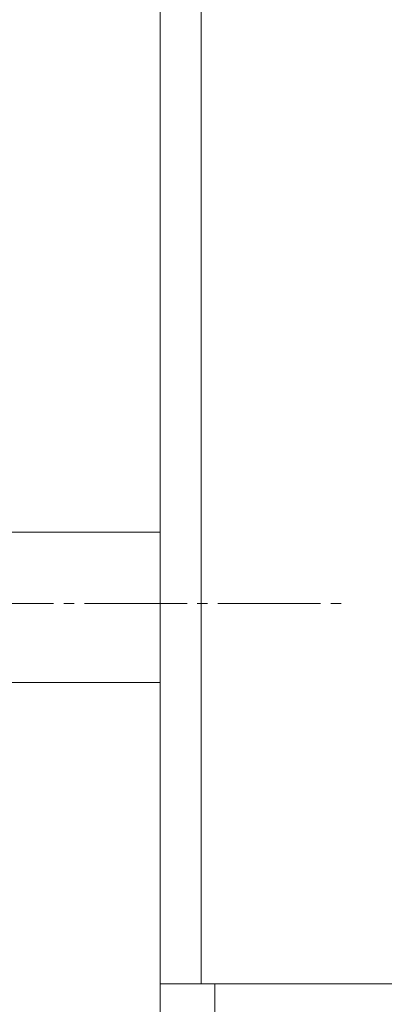
# Model space of a CAD drawing. Units: millimetres. Extents: x 0 to 21669, y -7 to 14850.
# Drawn here: x 10012 to 10066, y 12148 to 12291 of the extents above; entities that cross this region are included whole.
import ezdxf

# ---------------------------------------------------------------- set-up
doc = ezdxf.new("R2010")
doc.units = ezdxf.units.MM
doc.linetypes.add('K5LT_AXLED', pattern=[19.5, 15, -1.5, 1.5, -1.5])
doc.linetypes.add('K5LT_THIN', pattern=[0])
doc.layers.add('OSI', color=2, linetype='Continuous', true_color=0xffff00)
doc.layers.add('R', color=1, linetype='Continuous', true_color=0xff0000)

msp = doc.modelspace()

# ---------------------------------------------------------------- linework, layer by layer
at = {"layer": 'OSI', "color": 30, "linetype": 'K5LT_AXLED', "lineweight": 18, "true_color": 0xff8000}
msp.add_line((9904.88, 12206.15), (10060.88, 12206.15), dxfattribs=at)
at = {"layer": 'R', "color": 7, "linetype": 'K5LT_THIN', "lineweight": 18}
for p, q in [((10032.94, 12652.59), (10032.94, 12218.59)), ((10032.94, 12652.59), (10032.94, 12150.59)), ((10038.94, 12652.59), (10038.94, 12150.59)), ((10032.94, 12220.59), (10032.94, 12218.59)), ((10032.94, 12216.59), (10032.94, 12218.59)), ((10032.94, 12216.59), (9988.94, 12216.59)), ((10032.94, 12194.59), (9988.94, 12194.59)), ((10032.94, 12150.59), (10032.94, 12194.59)), ((10032.94, 12144.59), (10032.94, 12150.59)), ((10038.94, 12150.59), (10032.94, 12150.59)), ((10224.94, 12150.59), (10038.94, 12150.59)), ((10040.94, 12144.59), (10040.94, 12150.59)), ((10040.94, 12150.59), (11624.94, 12150.59))]:
    msp.add_line(p, q, dxfattribs=at)

doc.saveas('drawing.dxf')
